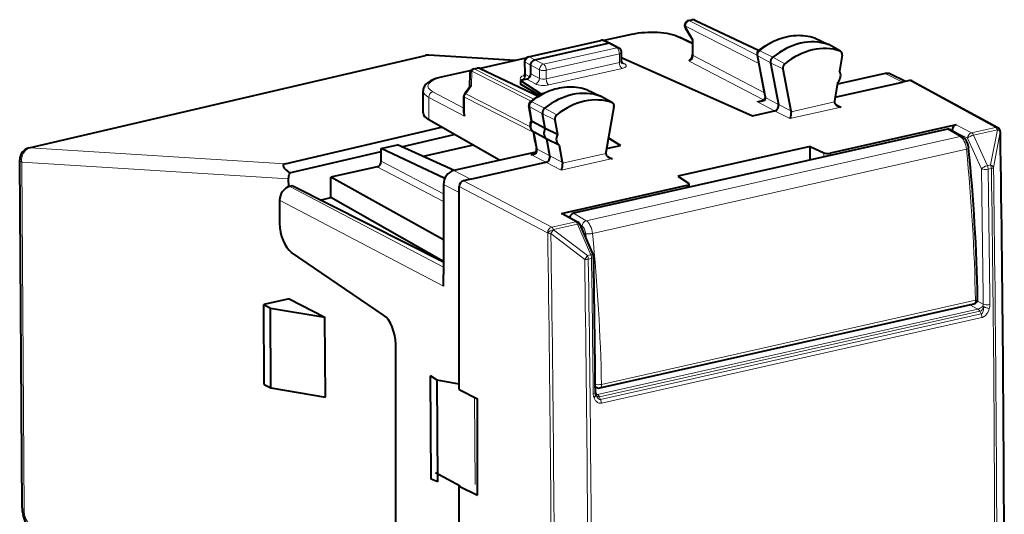
# Model space of a CAD drawing. Extents: x 0 to 420, y 0 to 297.
# Drawn here: x 313 to 354, y 243 to 263 of the extents above; entities that cross this region are included whole.
import ezdxf

# ---------------------------------------------------------------- set-up
doc = ezdxf.new("R2010")
doc.units = 0

msp = doc.modelspace()

# ---------------------------------------------------------------- linework, layer by layer
at = {"color": 7, "lineweight": 40}
for p, q in [((340.83963, 263.112152), (341.132812, 262.618622)), ((340.967651, 263.409424), (341.105316, 263.440399)), ((341.234497, 263.426208), (343.868042, 262.184509)), ((338.6763, 262.855103), (337.485565, 262.587158)), ((341.132599, 262.46875), (340.595551, 262.729767)), ((346.1828, 262.686432), (346.162109, 262.695007)), ((346.1828, 262.686432), (346.728271, 262.42215)), ((334.389618, 261.923676), (337.371979, 262.594818)), ((334.654602, 261.799225), (337.661987, 262.476013)), ((337.747925, 262.468628), (337.498535, 262.581818)), ((338.112091, 262.27951), (337.754364, 262.465454)), ((341.132599, 262.619385), (341.132599, 262.00882)), ((347.221649, 262.14798), (346.734436, 262.418945)), ((313.86673, 258.171387), (330.156219, 261.979309)), ((333.850586, 261.769135), (330.300812, 261.991516)), ((334.290283, 261.868073), (332.40033, 261.442749)), ((338.219269, 261.74292), (338.219269, 262.102356)), ((338.246765, 261.879395), (338.219269, 261.87323)), ((338.246765, 261.879395), (343.602417, 259.493164)), ((343.790405, 261.999451), (344.071777, 260.523193)), ((347.285034, 261.987488), (347.177948, 261.333252)), ((347.203247, 262.156189), (347.221649, 262.14798)), ((332.14032, 261.422913), (332.278015, 261.453888)), ((332.407196, 261.439667), (334.810303, 260.306641)), ((334.233582, 261.722839), (334.247559, 261.233643)), ((334.487518, 261.221375), (334.487518, 261.573792)), ((344.345245, 261.677063), (344.672546, 259.959717)), ((332.034546, 261.360443), (330.804108, 261.083557)), ((331.984283, 261.232361), (331.971649, 260.680023)), ((344.852783, 261.425781), (345.182007, 259.698517)), ((349.05127, 261.230927), (347.088898, 260.789307)), ((349.883667, 260.906708), (349.276489, 261.207458)), ((331.97934, 260.690369), (331.773834, 260.413025)), ((334.320435, 260.995819), (334.069824, 260.939423)), ((334.069824, 260.939423), (334.069824, 260.868896)), ((334.069824, 260.939423), (334.933685, 260.376862)), ((334.069824, 260.868896), (334.069824, 260.79837)), ((334.839203, 260.323792), (334.069824, 260.79837)), ((347.099487, 260.854126), (346.975983, 260.099701)), ((347.001923, 260.258179), (349.761383, 260.879181)), ((350.053772, 260.944977), (349.761383, 260.879181)), ((350.148132, 260.93335), (353.683716, 259.006714)), ((330.062592, 259.610229), (330.062592, 260.521759)), ((331.734528, 259.617706), (331.734528, 260.293945)), ((336.805634, 260.564148), (336.78714, 260.57193)), ((336.805634, 260.564148), (337.351074, 260.299866)), ((337.844452, 260.025696), (337.357239, 260.296661)), ((344.071777, 260.523193), (344.117065, 260.27536)), ((344.117065, 260.27536), (344.120239, 260.2341)), ((334.521576, 259.288025), (334.412781, 259.903595)), ((337.90744, 259.862762), (337.578247, 257.987366)), ((337.844452, 260.025696), (337.827423, 260.033417)), ((346.975983, 260.099701), (346.973022, 260.062134)), ((335.074707, 258.97522), (334.96759, 259.581238)), ((343.602417, 259.493164), (344.508911, 259.697144)), ((345.182007, 259.698517), (345.185425, 259.659851)), ((324.387878, 257.517975), (330.822052, 259.022064)), ((333.201416, 257.664032), (330.295319, 259.322693)), ((335.074707, 258.97522), (334.550873, 259.260986)), ((335.475189, 259.329773), (335.582306, 258.723755)), ((351.9729, 259.121735), (346.802124, 257.958069)), ((329.171783, 258.222076), (331.336914, 258.72821)), ((334.673218, 258.429993), (334.601624, 258.835114)), ((335.153137, 258.531403), (334.629333, 258.817139)), ((335.582306, 258.723755), (335.074707, 258.97522)), ((351.613251, 258.949646), (336.242188, 255.490494)), ((352.233734, 258.625366), (351.711578, 258.93573)), ((351.805817, 258.87973), (351.805817, 258.89621)), ((353.771332, 258.911041), (353.773499, 258.906097)), ((328.342682, 258.144226), (329.010986, 258.294617)), ((331.338196, 257.244751), (329.010986, 258.294617)), ((332.114105, 258.284637), (330.058533, 257.822021)), ((334.673218, 258.429993), (334.719238, 258.15799)), ((335.660736, 258.279938), (335.153137, 258.531403)), ((335.274933, 257.842316), (335.153137, 258.531403)), ((335.660736, 258.279938), (335.784241, 257.581085)), ((337.605652, 258.143616), (338.168427, 258.270264)), ((338.168427, 258.270264), (337.680695, 258.571106)), ((337.68335, 258.586151), (338.168427, 258.270264)), ((345.963989, 258.228851), (340.533997, 257.006866)), ((345.963989, 257.678314), (345.963989, 258.228851)), ((345.963989, 258.228851), (346.535309, 257.974304)), ((324.571686, 257.146729), (328.342682, 258.028259)), ((328.342682, 257.62384), (328.342682, 258.144226)), ((330.953888, 256.918762), (328.342682, 258.144226)), ((334.69632, 258.000458), (331.317902, 257.240173)), ((337.578247, 257.987366), (337.574829, 257.947144)), ((313.579376, 243.371994), (313.48056, 257.681061)), ((328.175598, 257.398285), (326.264526, 256.968231)), ((332.00943, 256.884247), (335.11084, 257.582184)), ((335.784241, 257.581085), (335.787201, 257.544861)), ((340.533997, 257.006866), (340.971222, 256.722137)), ((324.521484, 256.90036), (324.523743, 256.572388)), ((324.684662, 256.612671), (324.578918, 256.588898)), ((330.900238, 253.472992), (324.684662, 256.612671)), ((326.269257, 256.131165), (326.264526, 256.968231)), ((330.900238, 254.389328), (326.264526, 256.968231)), ((330.900238, 256.676331), (330.900238, 252.974991)), ((331.549988, 248.239594), (331.549988, 256.592926)), ((332.00943, 256.884247), (331.717072, 256.818451)), ((340.905121, 256.631012), (335.734344, 255.467377)), ((340.995178, 256.56012), (340.995178, 256.688904)), ((324.161224, 256.025055), (324.161224, 255.075958)), ((325.833832, 256.032196), (326.269257, 256.133972)), ((330.900238, 253.506393), (326.269257, 256.131165)), ((335.82962, 255.455276), (336.428711, 255.122498)), ((337.058777, 253.761963), (336.51535, 255.026627)), ((328.439026, 251.300034), (324.656311, 253.877533)), ((330.710876, 253.568649), (330.767181, 253.581818)), ((330.900238, 252.488647), (330.900238, 252.974991)), ((324.555511, 251.974487), (323.511292, 251.730392)), ((323.511292, 251.730392), (323.786133, 251.587524)), ((323.533966, 248.446671), (323.511292, 251.730392)), ((324.555511, 251.974487), (326.020386, 251.213028)), ((337.327209, 248.306854), (352.698273, 251.765991)), ((323.786133, 251.587524), (326.020386, 251.213028)), ((323.808807, 248.303802), (323.786133, 251.587524)), ((326.04306, 247.929306), (326.020386, 251.213028)), ((328.934113, 224.102814), (328.934113, 250.101593)), ((330.642853, 248.626953), (330.367798, 248.802612)), ((330.397095, 244.557693), (330.367798, 248.802612)), ((331.549988, 248.455444), (330.642853, 248.626953)), ((330.671692, 244.447647), (330.642853, 248.626953)), ((323.533966, 248.446671), (323.808807, 248.303802)), ((323.808807, 248.303802), (326.04306, 247.929306)), ((331.549988, 248.239594), (332.293915, 247.86026)), ((337.141388, 248.344971), (337.205109, 248.317886)), ((332.293915, 243.893433), (332.293915, 247.86026)), ((337.166687, 248.029907), (337.157867, 248.052444)), ((337.180023, 247.994934), (337.166687, 248.029907)), ((330.671692, 244.447647), (330.397095, 244.557693)), ((330.571289, 244.823853), (331.591766, 244.282791)), ((331.549988, 244.27298), (331.591766, 244.282791)), ((331.549988, 227.096512), (331.549988, 244.27298)), ((331.549988, 244.27298), (332.293915, 243.893433))]:
    msp.add_line(p, q, dxfattribs=at)
at = {"color": 7, "lineweight": 18}
for p, q in [((340.84259, 263.177704), (341.163635, 262.637299)), ((340.84259, 263.177704), (343.858704, 261.641144)), ((341.009644, 263.403198), (341.147308, 263.434204)), ((341.009644, 263.403198), (343.793152, 261.985168)), ((341.147308, 263.434204), (343.842743, 262.16333)), ((338.719269, 262.848419), (337.510468, 262.576416)), ((341.132599, 262.434357), (340.507202, 262.738312)), ((346.162109, 262.695007), (346.170197, 262.69162)), ((346.170197, 262.69162), (346.714478, 262.427826)), ((334.43158, 261.91745), (337.41394, 262.588623)), ((335.011871, 261.613525), (338.019257, 262.290314)), ((337.661987, 262.476013), (337.41394, 262.588623)), ((338.019257, 262.290314), (337.661987, 262.476013)), ((341.163635, 262.637299), (341.163635, 261.972229)), ((347.203247, 262.156189), (346.714478, 262.427826)), ((313.906311, 258.174622), (330.195801, 261.982544)), ((330.195801, 261.982544), (333.796539, 261.756958)), ((334.27301, 261.847839), (332.424042, 261.431732)), ((334.654602, 261.799225), (334.43158, 261.91745)), ((335.121826, 261.368439), (338.129211, 262.045227)), ((338.129211, 261.684265), (338.129211, 262.045227)), ((341.163635, 261.972229), (344.08786, 260.437683)), ((343.821381, 261.963013), (344.345245, 261.677063)), ((343.821381, 261.963013), (344.102692, 260.486969)), ((343.900787, 262.168121), (344.432068, 261.901306)), ((344.9328, 261.632416), (344.432068, 261.901306)), ((332.182312, 261.416687), (332.319977, 261.447693)), ((332.319977, 261.447693), (334.779663, 260.287964)), ((334.487518, 261.573792), (334.262665, 261.692963)), ((334.262665, 261.692963), (334.276886, 261.195221)), ((334.487518, 261.5737), (334.844818, 261.38797)), ((334.654602, 261.799225), (335.011871, 261.613525)), ((335.121826, 261.007507), (338.129211, 261.684265)), ((335.230774, 260.762909), (338.238159, 261.439697)), ((338.225372, 261.700409), (338.352448, 261.632477)), ((340.997498, 261.746246), (344.049347, 260.144714)), ((344.852783, 261.425781), (344.345245, 261.677063)), ((332.019104, 261.340607), (330.847076, 261.076843)), ((332.063416, 261.33551), (332.049347, 260.719666)), ((332.063416, 261.33551), (334.500732, 260.093811)), ((332.182312, 261.416687), (334.6138, 260.177979)), ((334.452972, 261.099121), (334.276886, 261.195221)), ((334.487518, 261.221375), (334.844818, 261.030304)), ((334.844818, 261.030304), (334.844818, 261.38797)), ((335.121826, 261.007507), (335.121826, 261.368439)), ((349.761383, 260.879181), (349.05127, 261.230927)), ((332.049347, 260.719666), (331.813721, 260.401672)), ((334.137421, 260.95462), (334.107056, 260.971191)), ((334.320435, 260.995819), (334.676758, 260.805298)), ((350.053772, 260.944977), (353.588959, 259.018524)), ((331.765564, 259.481445), (330.295319, 260.252991)), ((330.295319, 260.252991), (330.295319, 259.322693)), ((331.734528, 259.810913), (330.463318, 260.478027)), ((331.765564, 259.481445), (331.765564, 260.257385)), ((334.606018, 258.810303), (331.765564, 260.257385)), ((334.476227, 259.045258), (331.813721, 260.401672)), ((336.78714, 260.57193), (336.794373, 260.568878)), ((336.794373, 260.568878), (337.338776, 260.305023)), ((337.827423, 260.033417), (337.338776, 260.305023)), ((344.148529, 260.236053), (344.102692, 260.486969)), ((344.148529, 260.236053), (344.672546, 259.959717)), ((344.148529, 260.236053), (344.151031, 260.197876)), ((334.443787, 259.866974), (334.96759, 259.581238)), ((334.550873, 259.260986), (334.443787, 259.866974)), ((334.524963, 260.070953), (335.056366, 259.80426)), ((343.776581, 260.083313), (344.049347, 260.144714)), ((343.776581, 260.083313), (344.508911, 259.697144)), ((345.182007, 259.698517), (344.672546, 259.959717)), ((345.130554, 259.378387), (347.24585, 259.854431)), ((345.185425, 259.659851), (346.973022, 260.062134)), ((347.24585, 259.854431), (346.989746, 259.997314)), ((335.475189, 259.329773), (334.96759, 259.581238)), ((335.557007, 259.535278), (335.056366, 259.80426)), ((345.130554, 259.378387), (344.508911, 259.697144)), ((351.9729, 259.121735), (352.603699, 258.796814)), ((352.603699, 258.796814), (353.588959, 259.018524)), ((334.704163, 258.393585), (334.629333, 258.817139)), ((352.136322, 258.638702), (336.765228, 255.179565)), ((352.136322, 258.638702), (351.613251, 258.949646)), ((351.805817, 258.89621), (352.437622, 258.57077)), ((352.681152, 258.700348), (353.666412, 258.922058)), ((353.254211, 257.442352), (352.681152, 258.700348)), ((353.668579, 258.917114), (353.387482, 257.472321)), ((353.785645, 258.815308), (353.504547, 257.370361)), ((353.666412, 258.922058), (353.668579, 258.917114)), ((334.704163, 258.393585), (334.750671, 258.118652)), ((353.010651, 257.312775), (352.437622, 258.57077)), ((324.387878, 257.517975), (313.906311, 258.174622)), ((334.496185, 257.906158), (335.11084, 257.582184)), ((334.750671, 258.118652), (335.274933, 257.842316)), ((335.784241, 257.581085), (335.274933, 257.842316)), ((335.787201, 257.544861), (337.574829, 257.947144)), ((352.394897, 258.117249), (337.023834, 254.658096)), ((337.847626, 257.739441), (337.591492, 257.882355)), ((346.535309, 257.806885), (346.535309, 257.974304)), ((346.802124, 257.866943), (346.802124, 257.958069)), ((324.521484, 256.90036), (313.562866, 257.586884)), ((313.562866, 257.586884), (313.661682, 243.277847)), ((328.175598, 257.398285), (330.900238, 255.968506)), ((328.342682, 257.62384), (330.900238, 256.281708)), ((335.73233, 257.263397), (335.11084, 257.582184)), ((335.73233, 257.263397), (337.847626, 257.739441)), ((353.387482, 257.472321), (353.254211, 257.442352)), ((332.00943, 256.884247), (331.317902, 257.240173)), ((353.418976, 257.32901), (353.285706, 257.299011)), ((324.578918, 256.588898), (330.900238, 253.271667)), ((331.549988, 256.341919), (330.900238, 256.676331)), ((331.549988, 256.592926), (335.180237, 254.687851)), ((331.717072, 256.818451), (335.34729, 254.913376)), ((340.905121, 256.539856), (340.905121, 256.631012)), ((324.161224, 256.025055), (330.900238, 252.488647)), ((335.734344, 255.467377), (336.33255, 255.135101)), ((336.765228, 255.179565), (336.242188, 255.490494)), ((335.34729, 254.913376), (336.33255, 255.135101)), ((335.424744, 254.816925), (336.410004, 255.038635)), ((336.95343, 253.773987), (336.410004, 255.038635)), ((336.593384, 254.956696), (336.528961, 254.994995)), ((335.182434, 254.682922), (335.180237, 254.687851)), ((336.703033, 253.589294), (335.309814, 254.657455)), ((335.426971, 254.811981), (335.424744, 254.816925)), ((336.82016, 253.743988), (335.426971, 254.811981)), ((336.95343, 253.773987), (336.82016, 253.743988)), ((336.984924, 253.630646), (336.851654, 253.600647)), ((337.393158, 248.451065), (352.764252, 251.910202)), ((352.532623, 251.728714), (352.867584, 251.551315)), ((352.837677, 251.881119), (353.083069, 251.75116)), ((352.867584, 251.551315), (337.233765, 248.033051)), ((352.941986, 251.459961), (337.308197, 247.941681)), ((352.999359, 251.348236), (337.354919, 247.82756)), ((352.869049, 251.551651), (352.867889, 251.551392)), ((352.945587, 251.4608), (352.941986, 251.459961)), ((352.945923, 251.460876), (352.999359, 251.348236)), ((353.032959, 251.198868), (337.388489, 247.678192)), ((337.148468, 248.081741), (337.233765, 248.033051)), ((332.197052, 244.33551), (332.172272, 247.922287)), ((337.233276, 248.032928), (337.232147, 248.032684)), ((337.307861, 247.94162), (337.30423, 247.940842)), ((337.30423, 247.940842), (337.354919, 247.82756))]:
    msp.add_line(p, q, dxfattribs=at)
at = {"color": 7, "lineweight": 40}
for points in [[(338.6763, 262.855103), (338.793213, 262.878784), (338.915192, 262.898407), (339.041321, 262.913879), (339.170654, 262.925171), (339.302094, 262.93222), (339.434631, 262.934937), (339.567169, 262.93335), (339.698608, 262.92746), (339.827911, 262.917297), (339.954041, 262.902893), (340.075989, 262.884338), (340.192871, 262.861664), (340.303894, 262.83493), (340.408325, 262.804138), (340.504272, 262.769745), (340.565582, 262.743835), (340.595551, 262.729767)], [(343.854156, 262.17337), (343.941528, 262.241486), (344.03064, 262.306152), (344.121368, 262.367249), (344.213623, 262.424713), (344.344818, 262.498779), (344.469604, 262.561157), (344.5961, 262.61676), (344.694153, 262.654694), (344.792908, 262.688477), (344.892212, 262.717987), (344.991913, 262.743195), (345.091888, 262.764038), (345.191956, 262.780457), (345.291962, 262.792419), (345.391754, 262.799866), (345.49118, 262.802765), (345.590057, 262.801086), (345.688232, 262.79483), (345.785492, 262.783997), (345.881653, 262.768585), (345.976593, 262.748596), (346.070129, 262.72406), (346.162109, 262.695007)], [(334.487518, 261.573792), (334.487946, 261.588654), (334.494446, 261.630188), (334.508514, 261.670776), (334.529388, 261.708527), (334.55603, 261.741577), (334.585938, 261.767548), (334.619354, 261.78717), (334.636871, 261.794189), (334.654602, 261.799225)], [(330.804108, 261.083557), (330.693085, 261.055878), (330.588623, 261.0242), (330.492737, 260.989044), (330.431458, 260.962646), (330.359406, 260.926453), (330.319305, 260.903198), (330.281189, 260.878418), (330.245087, 260.851929), (330.210144, 260.82251), (330.177551, 260.790619), (330.147614, 260.755798), (330.120819, 260.71759), (330.098816, 260.677673), (330.081238, 260.63446), (330.069031, 260.588379), (330.06308, 260.540344), (330.062592, 260.521759)], [(334.47818, 260.076111), (334.56601, 260.143341), (334.655548, 260.207123), (334.746704, 260.267303), (334.839294, 260.323822), (334.946747, 260.383789), (335.014984, 260.418884), (335.083801, 260.451935), (335.153107, 260.48291), (335.271942, 260.530792), (335.370544, 260.565613), (335.469727, 260.596191), (335.569336, 260.622437), (335.66925, 260.644379), (335.769318, 260.661865), (335.869354, 260.674927), (335.969208, 260.683472), (336.068726, 260.6875), (336.167755, 260.686951), (336.266113, 260.681824), (336.363647, 260.672119), (336.460083, 260.657806), (336.555328, 260.638947), (336.649231, 260.61554), (336.741577, 260.587585), (336.78714, 260.57193)], [(346.973022, 260.062134), (346.974243, 260.045441), (346.97757, 260.028839), (346.98291, 260.012543), (346.990021, 259.996796), (347.008698, 259.967804), (347.03244, 259.941895), (347.059814, 259.919434), (347.08963, 259.900513)], [(345.185425, 259.659851), (345.181427, 259.586853), (345.171906, 259.516754), (345.158752, 259.455566), (345.145203, 259.411285), (345.130554, 259.378387)], [(334.628174, 258.81778), (334.592194, 258.842255), (334.55954, 258.872253), (334.545074, 258.888763), (334.520233, 258.92395), (334.500671, 258.961426), (334.48642, 259.000061), (334.477081, 259.039368), (334.471924, 259.087463), (334.471954, 259.117554), (334.475433, 259.155792), (334.482635, 259.193176), (334.493286, 259.229401), (334.507233, 259.264374), (334.522736, 259.295044)], [(352.485718, 258.160217), (352.477386, 258.220032), (352.464386, 258.279144), (352.446869, 258.336945), (352.424835, 258.392914), (352.398254, 258.446472), (352.366791, 258.497162), (352.329803, 258.544464), (352.308685, 258.566833), (352.286072, 258.587677), (352.260651, 258.607666), (352.233734, 258.625366)], [(334.604248, 257.918213), (334.630951, 257.927765), (334.655701, 257.944214), (334.670105, 257.958771), (334.683075, 257.976379), (334.694519, 257.996765), (334.704132, 258.019379), (334.711731, 258.043427), (334.717255, 258.068176), (334.720642, 258.092834), (334.721985, 258.116516), (334.721436, 258.138489), (334.719238, 258.15799)], [(337.574829, 257.947144), (337.576019, 257.93045), (337.579376, 257.913849), (337.584686, 257.897552), (337.591797, 257.881836), (337.610474, 257.852814), (337.634186, 257.826904), (337.66156, 257.804443), (337.691376, 257.785553)], [(335.787201, 257.544861), (335.783203, 257.471863), (335.773682, 257.401764), (335.760559, 257.340576), (335.746979, 257.296265), (335.73233, 257.263397)], [(313.579346, 243.371994), (313.580017, 243.338821), (313.584045, 243.269226), (313.591553, 243.19986), (313.605469, 243.114853), (313.624359, 243.030777), (313.648163, 242.947906), (313.676819, 242.866684), (313.707214, 242.794418), (313.749573, 242.709702), (313.794586, 242.634079), (313.845612, 242.561768)]]:
    msp.add_lwpolyline(points, dxfattribs=at)
at = {"color": 7, "lineweight": 18}
for points in [[(334.750671, 258.118652), (334.752777, 258.080261), (334.749054, 258.039734), (334.74411, 258.016327), (334.736694, 257.99295), (334.728912, 257.975189), (334.718994, 257.958008), (334.702454, 257.937347), (334.680908, 257.919281), (334.654388, 257.905396), (334.62146, 257.896332), (334.585907, 257.893433), (334.550018, 257.89566), (334.522766, 257.900055), (334.496185, 257.906158)], [(353.102081, 251.629089), (353.100494, 251.56572), (353.093475, 251.504044), (353.087189, 251.47287), (353.078735, 251.443115), (353.069031, 251.417938), (353.057129, 251.395096), (353.040863, 251.373322), (353.021393, 251.357117), (353.010651, 251.351669), (352.999359, 251.348236)], [(353.328827, 251.569962), (353.308685, 251.504639), (353.282471, 251.440552), (353.266876, 251.409256), (353.249573, 251.378708), (353.223633, 251.339539), (353.194275, 251.302826), (353.161377, 251.269409), (353.122101, 251.23851), (353.100586, 251.225281), (353.078217, 251.214035), (353.055786, 251.205261), (353.032959, 251.198868)], [(337.388489, 247.678192), (337.354584, 247.673355), (337.320831, 247.674118), (337.28833, 247.680283), (337.257935, 247.691315), (337.2258, 247.709229), (337.196747, 247.731766), (337.170898, 247.757935), (337.153595, 247.779419), (337.138, 247.802155), (337.122467, 247.82872), (337.108734, 247.856476), (337.086273, 247.914688)], [(313.661682, 243.277847), (313.665833, 243.200012), (313.677124, 243.120453), (313.695251, 243.041275), (313.719757, 242.964584), (313.75, 242.89238), (313.785156, 242.826584), (313.80426, 242.796631), (313.82428, 242.768921)]]:
    msp.add_lwpolyline(points, dxfattribs=at)
at = {"color": 7, "lineweight": 40}
for centre, radius, start, end in [((341.011566, 263.214294), 0.2, 102.68268, 210.717009), ((341.149231, 263.2453), 0.2, 64.762139, 102.68268), ((337.415863, 262.399689), 0.2, 65.590703, 102.681287), ((337.694366, 262.345428), 0.134422, 66.499869, 103.925235), ((338.019257, 262.102356), 0.199998, 0.000622, 62.347251), ((341.173218, 262.581787), 0.055444, 99.800812, 137.645497), ((330.270294, 261.488068), 0.504341, 86.53321, 103.072322), ((334.433502, 261.728546), 0.2, 102.681266, 181.636099), ((340.83725, 262.017181), 0.295698, 313.321572, 358.382918), ((343.967377, 262.033264), 0.180143, 128.933221, 190.816966), ((332.321899, 261.258759), 0.2, 64.762146, 102.68268), ((338.351746, 261.738586), 0.132256, 178.133424, 227.301268), ((341.210297, 261.628876), 0.242829, 134.500591, 151.12635), ((345.073853, 261.458252), 0.223968, 129.004884, 188.36281), ((332.184235, 261.227783), 0.2, 102.68268, 178.691382), ((334.110504, 261.225281), 0.136983, 311.814672, 3.494923), ((349.131866, 260.90387), 0.336542, 64.526149, 103.84177), ((332.047424, 260.621765), 0.097257, 88.860604, 134.786407), ((350.086029, 260.815002), 0.133791, 62.30978, 103.937372), ((331.93454, 260.293976), 0.2, 143.46225, 180.001648), ((344.037811, 260.236969), 0.082613, 311.937076, 358.013694), ((334.590149, 259.934998), 0.180112, 128.434973, 190.047449), ((343.893066, 260.410187), 0.309032, 280.177048, 310.434041), ((347.274597, 260.241119), 0.387685, 241.492106, 265.746244), ((332.080475, 259.625702), 0.346207, 181.323809, 204.611339), ((335.697083, 259.359802), 0.224395, 128.602026, 187.71106), ((334.568878, 259.311432), 0.053145, 206.332956, 250.376454), ((353.588013, 258.831085), 0.2, 23.562013, 61.409773), ((351.645538, 258.820496), 0.132953, 60.179055, 104.031178), ((353.590088, 258.826141), 0.200056, 0.877611, 23.558007), ((-1003.807129, 237.945404), 1357.757446, 359.121209, 0.881307), ((313.98053, 257.68454), 0.499958, 103.156907, 180.398236), ((334.495789, 258.407104), 0.500861, 270.045685, 282.508772), ((274.52887, 250.404266), 78.341378, 1.141499, 5.681683), ((337.876373, 258.126038), 0.387611, 241.483022, 265.74451), ((325.15094, 256.899902), 0.629571, 156.928651, 179.958464), ((340.952393, 256.682434), 0.043591, 8.579201, 64.620269), ((335.766632, 255.337524), 0.133645, 61.852943, 103.95815), ((336.331604, 254.947662), 0.2, 23.253417, 60.947185), ((336.874969, 253.682999), 0.200065, 0.826039, 23.249226), ((-1068.072632, 233.555389), 1405.29184, 0.593937, 0.820777), ((352.654358, 251.961121), 0.2, 282.67939, 1.09695), ((337.324432, 248.122147), 0.180678, 179.852514, 202.708462), ((337.283295, 248.501968), 0.2, 246.987157, 282.679397)]:
    msp.add_arc(centre, radius, start, end, dxfattribs=at)
at = {"color": 7, "lineweight": 18}
for centre, radius, start, end in [((343.846558, 262.017212), 0.059304, 197.568252, 245.088105), ((343.869446, 262.121552), 0.055191, 56.054744, 105.982488), ((334.298401, 261.243439), 0.052261, 190.885281, 245.945041), ((344.174622, 260.289856), 0.059574, 194.153185, 244.127152), ((344.166534, 260.243713), 0.047804, 191.715463, 251.286413), ((334.468567, 259.920898), 0.058838, 197.248736, 245.310701), ((334.493774, 260.024414), 0.055095, 56.155572, 106.329673), ((343.738342, 261.052704), 0.970123, 272.257532, 282.46622), ((344.045837, 260.201782), 0.105519, 295.271185, 357.875672), ((-1003.832275, 237.935593), 1357.778151, 359.121011, 0.88112), ((353.765839, 258.829468), 0.024329, 324.468335, 359.42087), ((334.776123, 258.171906), 0.058763, 193.734809, 244.471284), ((-978.677734, 237.191513), 1331.840417, 0.626368, 0.86565), ((-978.789551, 237.172089), 1332.227364, 0.626372, 0.865641), ((-1005.951294, 237.417755), 1359.515737, 359.162757, 0.839175), ((-1005.765381, 237.46048), 1359.415412, 359.162755, 0.839178), ((331.962463, 257.317841), 4.275802, 321.523434, 324.122027), ((-986.934204, 233.679688), 1323.786611, 359.140208, 0.861754), ((333.38382, 256.225555), 4.238751, 321.541882, 324.164999), ((336.734863, 254.161591), 0.573097, 266.817321, 281.762007), ((-986.890259, 233.689651), 1323.891367, 359.140215, 0.861747), ((-1068.293823, 233.498322), 1405.422986, 0.593935, 0.820775), ((352.849487, 251.744949), 0.233708, 340.601815, 1.519319), ((352.886719, 251.733887), 0.471461, 339.654647, 0.26168), ((352.729858, 252.021637), 0.490815, 286.557032, 313.826367), ((352.76004, 251.384644), 0.200361, 22.297627, 56.760986), ((353.945465, 253.609268), 2.130473, 245.731987, 253.17636), ((353.314758, 251.84082), 0.300076, 215.325064, 224.873231), ((337.425354, 248.066467), 0.371624, 179.94117, 204.112038), ((337.196198, 248.172272), 0.143958, 257.917673, 284.299367), ((337.282501, 248.05661), 0.118242, 198.937323, 280.634793), ((337.1203, 247.872604), 0.195608, 20.351858, 55.125268)]:
    msp.add_arc(centre, radius, start, end, dxfattribs=at)
for centre, major_axis, ratio, start_param, end_param in [((341.011566, 263.214294), (-0.171936, -0.102158), 0.478822, 5.673447864, 6.283286917), ((341.011566, 263.214294), (0.09079, 0.178207), 0.799747, 0.578544037, 2.149035778), ((341.011566, 263.214294), (0.043915, -0.195114), 0.516517, 2.748154126, 3.141527896), ((341.149231, 263.2453), (0.043915, -0.195114), 0.516517, 2.748154126, 3.141592654), ((341.149231, 263.2453), (-0.085297, -0.180908), 0.781721, 3.141711294, 3.695933945), ((338.720215, 262.660004), (-0.043915, 0.195114), 0.516517, 5.881020133, 6.28324684), ((339.433838, 262.487671), (1.299988, 0.006607), 0.335162, 0.597715912, 2.151058748), ((340.508148, 262.549866), (0.087433, 0.179886), 0.778825, 0.000105245, 0.563720586), ((345.0466, 259.936859), (-1.375763, -2.646713), 0.785005, 3.258707552, 4.204267048), ((346.101288, 262.522705), (-0.084351, -0.162308), 0.785005, 3.163713763, 3.258707552), ((337.415863, 262.399689), (0.043915, -0.195114), 0.516517, 2.748154126, 3.141545063), ((337.415863, 262.399689), (-0.082672, -0.182114), 0.772349, 3.141713132, 3.684696574), ((338.019257, 262.102356), (0.043915, -0.195114), 0.516517, 1.159904506, 2.730700833), ((338.019257, 262.102356), (0.092255, 0.17746), 0.785005, 6.279016983, 6.868065605), ((330.270081, 261.492462), (0.1138, -0.486877), 0.51385, 2.988230986, 3.14168405), ((330.270081, 261.492462), (0.03125, 0.499023), 0.847812, 0.001251563, 0.249714077), ((334.433502, 261.728546), (0.093658, 0.176712), 0.808396, 0.591579095, 2.161766342), ((334.433502, 261.728546), (0.043915, -0.195114), 0.516517, 2.748154126, 3.141321617), ((338.019257, 262.102356), (0.200012, 0), 0.34202, 5.294353503, 6.28322618), ((340.998413, 261.933685), (-0.091644, -0.177765), 0.773438, 0.582416336, 2.153059692), ((341.332611, 262.00885), (-0.200012, 0), 0.34202, 0.000083831, 0.56451123), ((343.971069, 262.031281), (-0.084351, -0.162308), 0.785005, 4.204267048, 5.500021635), ((332.321899, 261.258759), (0.043915, -0.195114), 0.516517, 2.748154126, 3.141527896), ((332.321899, 261.258759), (-0.085297, -0.180908), 0.781721, 3.141711452, 3.695933945), ((334.433502, 261.728546), (-0.199921, -0.005707), 0.299523, 0, 0.537893072), ((335.011871, 261.425568), (0.092255, 0.17746), 0.785005, 0.584880298, 2.155676625), ((335.011871, 261.425568), (0.043915, -0.195114), 0.516517, 1.159904506, 2.730700833), ((338.019257, 261.74469), (0.200012, -0.00206), 0.355688, 5.298024103, 6.286897114), ((338.239136, 261.627136), (-0.043915, 0.195114), 0.516517, 1.159904506, 2.721974187), ((338.018311, 261.557281), (0.399994, -0.00206), 0.348863, 5.296144615, 6.866940274), ((338.353424, 261.819916), (-0.094299, -0.176376), 0.78199, 6.283140909, 6.877212073), ((331.561646, 260.716064), (1.299988, 0.006607), 0.335162, 2.151058795, 3.704401751), ((330.848022, 260.888428), (-0.043915, 0.195114), 0.516517, 5.881020133, 6.283246823), ((332.184235, 261.227783), (0.199951, -0.004562), 0.666051, 2.234631356, 3.141592654), ((332.184235, 261.227783), (-0.09079, -0.178207), 0.799747, 3.720136691, 4.505230268), ((332.184235, 261.227783), (0.043915, -0.195114), 0.516517, 2.748154126, 3.141592654), ((334.448669, 261.04248), (0.400085, 0.001907), 0.335308, 2.151525773, 3.687459991), ((334.106079, 261.159637), (-0.095825, -0.175552), 0.805505, 0.601136759, 2.171628534), ((334.677734, 260.992706), (0.094299, 0.176376), 0.78199, 3.73561942, 5.306415746), ((335.011871, 261.425568), (0.200012, 0), 0.34202, 3.723557176, 5.294353503), ((335.011871, 261.067932), (0.200012, -0.00206), 0.355688, 3.727228342, 5.298024417), ((335.648529, 257.821899), (-1.375763, -2.646713), 0.785005, 3.248678855, 4.194238351), ((335.010925, 260.880493), (0.399994, -0.00206), 0.348863, 3.725348323, 5.296143957), ((335.23175, 260.950348), (-0.043915, 0.195114), 0.516517, 1.159904506, 2.721974187), ((331.562592, 260.527649), (1.5, 0.006607), 0.336077, 3.140196245, 3.704624267), ((330.464294, 260.289581), (-0.092926, -0.177094), 0.796853, 3.729639185, 5.300283213), ((331.93454, 260.293976), (0.200012, 0), 0.34202, 3.141676485, 3.706103884), ((331.93454, 260.293976), (-0.09079, -0.178207), 0.799747, 4.505230268, 5.290628431), ((331.93454, 260.293976), (-0.160706, 0.119064), 0.123481, 5.649606633, 6.283185307), ((336.724091, 260.400421), (-0.084351, -0.162308), 0.785005, 3.163713784, 3.248678855), ((344.26825, 260.560638), (-0.196472, -0.037445), 0.439023, 0.000015027, 0.490568593), ((334.593872, 259.933044), (-0.084351, -0.162308), 0.785005, 4.194238351, 5.486186775), ((343.775604, 260.271729), (0.375549, -0.096436), 0.473695, 4.835977912, 5.819535902), ((344.232483, 260.031921), (0.139343, -0.143463), 0.382198, 3.141592654, 3.852153507), ((334.807343, 259.132843), (-0.170624, -0.319809), 0.789234, 4.733517656, 6.255574311), ((353.588013, 258.831085), (0.043915, -0.195114), 0.516517, 1.936576024, 2.721974187), ((353.588013, 258.831085), (-0.095703, -0.175613), 0.786468, 3.141532283, 3.741821064), ((352.124329, 258.175537), (-0.109772, 0.487793), 0.516517, 4.477660435, 5.828660255), ((352.131531, 258.45343), (0.102203, 0.171921), 0.769339, 6.283063772, 6.91234512), ((352.602753, 258.609375), (0.182007, 0.082901), 0.299929, 0.994011672, 2.552359741), ((352.602753, 258.609375), (0.091583, 0.177795), 0.772857, 0.582059073, 2.152703101), ((352.602753, 258.609375), (0.043915, -0.195114), 0.516517, 1.936576024, 2.721974187), ((353.588013, 258.831085), (-0.183319, -0.079956), 0.309425, 3.141498316, 4.140532807), ((353.590149, 258.826141), (-0.183319, -0.079956), 0.309425, 3.141498316, 4.140532807), ((353.590149, 258.826141), (0.19632, -0.038132), 0.546081, 0.24612386, 1.268036789), ((334.870178, 258.464783), (-0.19696, -0.034805), 0.432935, 0.000033677, 0.496417374), ((313.98056, 257.68454), (-0.03125, -0.499023), 0.847812, 3.391306731, 4.962103058), ((313.98056, 257.68454), (-0.1138, 0.486877), 0.51385, 6.12982364, 6.283276704), ((328.042755, 263.364777), (-9.879822, 43.902039), 0.516517, 4.334510335, 4.477660435), ((352.286682, 258.140564), (0.199036, 0.019653), 0.199152, 5.267544244, 6.283185307), ((313.98056, 257.68454), (0.5, 0.003448), 0.346015, 3.141645131, 3.721181899), ((353.175781, 257.351379), (0.182007, 0.082901), 0.299929, 0.994011672, 2.552359741), ((353.175781, 257.351379), (-0.043915, 0.195114), 0.516517, 4.326842796, 5.078168677), ((353.309082, 257.381348), (0.043915, -0.195114), 0.516517, 1.185250143, 1.936576024), ((353.309082, 257.381348), (0.19632, -0.038269), 0.546238, 0.245800719, 1.268428756), ((353.175781, 257.351379), (0.199982, 0.003021), 0.322244, 3.735992629, 5.289341269), ((353.309082, 257.381378), (0.199982, 0.002899), 0.321901, 5.289530728, 6.066205048), ((336.331604, 254.947662), (0.043915, -0.195114), 0.516517, 1.936576024, 2.721974187), ((336.331604, 254.947662), (-0.097107, -0.174835), 0.790885, 3.141507938, 3.748173312), ((336.331604, 254.947662), (-0.183746, -0.078964), 0.312567, 3.141592654, 4.142216922), ((336.760437, 254.994293), (-0.102203, -0.171921), 0.769339, 3.770752467, 5.341548794), ((336.753265, 254.7164), (-0.109772, 0.487793), 0.516517, 4.477660435, 5.828660255), ((335.346344, 254.725952), (0.182465, 0.081924), 0.303106, 0.995634033, 2.560206114), ((335.346344, 254.725952), (-0.092926, -0.177094), 0.777453, 3.729564294, 5.300284469), ((335.348541, 254.721024), (0.182465, 0.081924), 0.303106, 0.995634033, 2.560206114), ((335.348541, 254.721008), (0.199982, 0.003128), 0.321132, 3.727094426, 4.51249259), ((-129.091705, 470.636749), (186.414459, -812.815918), 0.523348, 1.131166311, 1.184389023), ((-129.04303, 470.647888), (186.446075, -812.953735), 0.523348, 1.131166312, 1.184389023), ((335.346344, 254.725952), (0.043915, -0.195114), 0.516517, 1.936576024, 2.721974187), ((336.586182, 254.678802), (-0.065857, 0.292679), 0.516517, 4.477660435, 5.828660371), ((336.915588, 254.681427), (-0.199036, -0.019653), 0.199152, 0.555155263, 2.12595159), ((312.504608, 259.868042), (-9.835907, 43.706909), 0.516517, 4.472927613, 4.477660435), ((312.671661, 259.90564), (-9.879822, 43.902039), 0.516517, 4.334510335, 4.477660435), ((336.875031, 253.683014), (-0.183746, -0.078964), 0.312567, 3.141592654, 4.142216922), ((336.875031, 253.683014), (-0.043915, 0.195114), 0.516517, 4.326842796, 5.078168677), ((336.74176, 253.653015), (0.043915, -0.195114), 0.516517, 1.185250143, 1.936576024), ((336.875031, 253.683014), (0.199982, 0.002869), 0.321787, 5.289593462, 6.283282208), ((352.654358, 251.961121), (0.043915, -0.195114), 0.516517, 6.283073791, 7.476102989), ((352.654358, 251.961121), (0.199951, 0.00383), 0.315923, 5.288061061, 6.283254734), ((353.248199, 251.789734), (0.199982, 0.002182), 0.327762, 3.737349879, 5.290695837), ((352.865662, 251.364395), (-0.043915, 0.195114), 0.516517, 5.104709263, 5.854840194), ((352.958344, 251.691162), (-0.073181, -0.229111), 0.649199, 0.382265479, 1.506693691), ((352.923035, 251.25267), (0.043915, -0.195114), 0.516517, 1.177619229, 1.963116609), ((353.218933, 251.623688), (0.19339, -0.050964), 0.149675, 4.103677857, 5.355758753), ((336.943695, 248.120544), (0.199982, 0.002075), 0.327432, 5.29088132, 6.283279011), ((337.283295, 248.501968), (-0.199951, -0.00383), 0.315923, 0.766889651, 2.146468408), ((337.283295, 248.501968), (-0.078186, -0.184082), 0.802768, 5.753355172, 6.283278041), ((337.283295, 248.501968), (0.043915, -0.195114), 0.516517, 6.283073791, 7.476102989), ((336.976379, 247.96843), (-0.181488, -0.084015), 0.514518, 1.966949595, 3.141671481), ((336.976379, 247.96843), (0.190308, 0.061478), 0.472921, 5.168410579, 6.283186991), ((337.277252, 248.26799), (0.073151, -0.441345), 0.381368, 5.314777076, 6.310164126), ((337.231873, 247.84613), (-0.043915, 0.195114), 0.516517, 5.104709263, 5.854840194), ((337.278595, 247.73201), (0.043915, -0.195114), 0.516517, 1.17761923, 1.963116609), ((314.079346, 243.375488), (0.5, 0.003448), 0.346015, 3.141774853, 3.721181899)]:
    msp.add_ellipse(centre, major_axis=major_axis, ratio=ratio, start_param=start_param, end_param=end_param, dxfattribs=at)
at = {"color": 7, "lineweight": 40}
for centre, major_axis, ratio, start_param, end_param in [((345.584442, 259.657288), (-1.383636, -2.661865), 0.785005, 3.258707552, 4.204267048), ((346.079163, 259.399597), (-1.376129, -2.648605), 0.784975, 3.258561873, 4.204029966), ((346.63913, 262.243134), (-0.092255, -0.17746), 0.785005, 3.119472957, 3.258707552), ((344.508911, 261.751709), (-0.092255, -0.17746), 0.785005, 4.204267048, 5.500021635), ((347.13382, 261.985992), (-0.084991, -0.163513), 0.785005, 1.966759128, 3.119474805), ((334.320435, 261.183777), (-0.092224, -0.177475), 0.784993, 0.584806483, 2.155602809), ((346.92334, 261.091553), (-0.167206, -0.32164), 0.785005, 1.205750571, 2.727516934), ((336.186371, 257.542328), (1.383636, 2.661865), 0.785005, 0.107086201, 1.052645697), ((336.681091, 257.284637), (-1.376129, -2.648605), 0.784974, 3.248534835, 4.194002928), ((337.261932, 260.12085), (0.092255, 0.17746), 0.785005, 0.022187649, 0.107086201), ((337.756653, 259.863708), (-0.084991, -0.163513), 0.785005, 1.952924268, 3.119472938), ((344.508881, 259.885071), (-0.092285, -0.177444), 0.785175, 0.585124135, 2.358480388), ((331.561462, 259.596588), (1.498871, -0.015671), 0.355795, 3.145386077, 3.71004086), ((335.131714, 259.653473), (0.092255, 0.17746), 0.785005, 1.052645697, 2.344594122), ((351.9729, 258.933777), (0.092255, 0.177444), 0.78515, 0.585052802, 2.15569683), ((335.329315, 258.848114), (-0.167206, -0.32164), 0.785005, 4.725174021, 6.247199529), ((335.836914, 258.596649), (-0.167206, -0.32164), 0.785005, 4.725428969, 6.247195332), ((335.110809, 257.770111), (-0.092285, -0.177444), 0.785173, 0.585118057, 2.344642621), ((346.692169, 258.016876), (-0.200012, 0.001022), 0.348863, 0.671021419, 2.154551284), ((325.449768, 256.966003), (1.135834, -0.503723), 0.216484, 2.862551709, 3.929998989), ((328.175598, 257.586243), (-0.092255, -0.17746), 0.785033, 0.584937699, 2.155708591), ((331.317932, 256.770325), (-0.230591, -0.443665), 0.78506, 3.726448411, 5.297168585), ((324.578918, 256.119049), (-0.230621, -0.443634), 0.785033, 3.726530353, 5.297301244), ((331.717072, 256.630493), (-0.092224, -0.17746), 0.78506, 3.726448408, 5.297168585), ((340.795197, 256.689789), (-0.200012, 0.001022), 0.348863, 2.154551284, 3.14338402), ((336.242188, 255.302383), (0.09198, 0.177734), 0.784712, 0.583037051, 1.887810664), ((324.703583, 254.788605), (0.215607, -0.976486), 0.50966, 4.30355218, 5.787082044), ((328.391754, 250.388962), (-0.215607, 0.976486), 0.50966, 4.30355218, 5.787082044)]:
    msp.add_ellipse(centre, major_axis=major_axis, ratio=ratio, start_param=start_param, end_param=end_param, dxfattribs=at)

doc.saveas('drawing.dxf')
